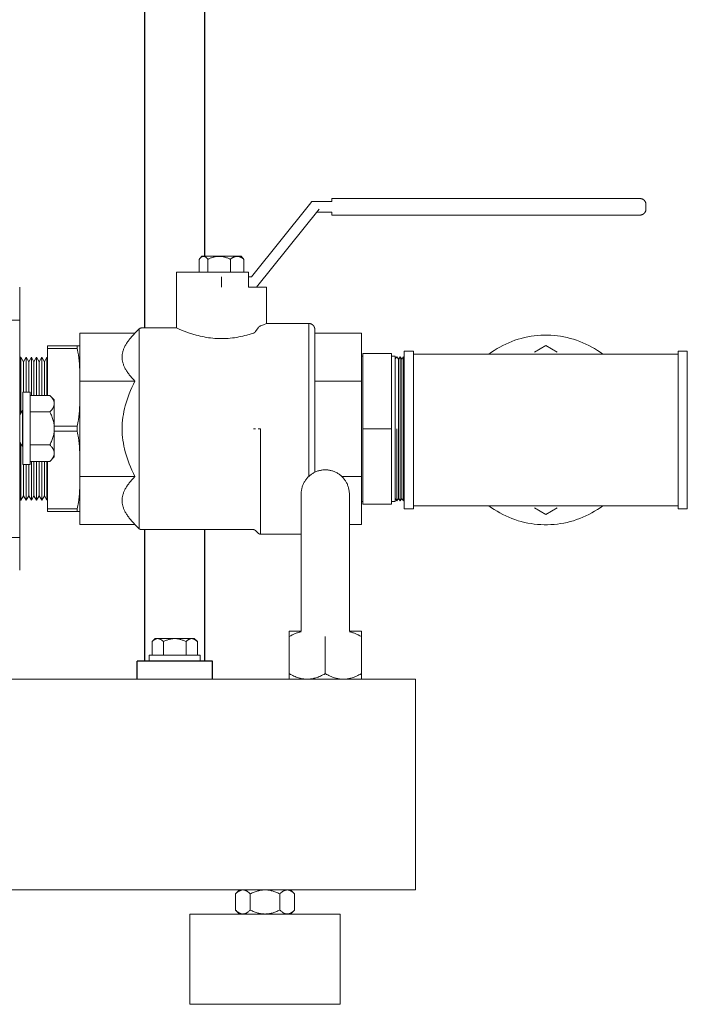
# Model space of a CAD drawing. Units: millimetres. Extents: x -1237 to 1776, y 2525 to 6269.
# Drawn here: x -606 to -385, y 4025 to 4352 of the extents above; entities that cross this region are included whole.
import ezdxf

# ---------------------------------------------------------------- set-up
doc = ezdxf.new("R2010")
doc.units = ezdxf.units.MM
doc.layers.get('0').update_dxf_attribs({"color": 254, "lineweight": 0, "true_color": 0xbebebe})
for name, color, linetype, lineweight, true_color in [('Make2D$Visible$Curves$0', 254, 'Continuous', 0, 0xbebebe), ('Make2D$Visible$Curves$3DCOLOR40', 40, 'Continuous', 0, 0xffbf00), ('Make2D$Visible$Curves$3DCPCOLOR253', 7, 'Continuous', 0, 0xadadad), ('Make2D$Visible$Curves$3DCPCOLOR254', 7, 'Continuous', 0, 0xd6d6d6)]:
    doc.layers.add(name, color=color, linetype=linetype, lineweight=lineweight, true_color=true_color)

msp = doc.modelspace()

# ---------------------------------------------------------------- linework, layer by layer
for points in [[(-431.74, 4243.77), (-435.52, 4241.65)], [(-427.96, 4241.65), (-431.74, 4243.77)], [(-492.97, 4240.29), (-492.49, 4240.29)], [(-492.49, 4241.14), (-482.99, 4241.14)], [(-492.49, 4241.14), (-492.49, 4216.14)], [(-482.99, 4241.14), (-482.99, 4216.14)], [(-482.99, 4240.29), (-481.74, 4240.29)], [(-481.74, 4239.33), (-481.74, 4240.29)], [(-481.74, 4216.14), (-481.74, 4240.29)], [(-481.74, 4239.33), (-481.22, 4240.09)], [(-481.22, 4240.09), (-480.67, 4239.29)], [(-480.67, 4239.29), (-480.11, 4240.09)], [(-480.11, 4240.09), (-479.56, 4239.29)], [(-479.56, 4239.29), (-479.01, 4240.09)], [(-479.01, 4240.09), (-478.74, 4239.7)], [(-478.74, 4241.92), (-475.74, 4241.92)], [(-478.74, 4241.92), (-478.74, 4189.56)], [(-475.74, 4241.92), (-475.74, 4189.56)], [(-475.74, 4240.92), (-431.74, 4240.92)], [(-431.74, 4240.92), (-387.74, 4240.92)], [(-387.74, 4241.92), (-384.74, 4241.92)], [(-387.74, 4241.92), (-387.74, 4189.56)], [(-384.74, 4241.92), (-384.74, 4189.56)], [(-481.74, 4216.14), (-481.74, 4239.33)], [(-492.49, 4216.14), (-482.99, 4216.14)], [(-492.49, 4216.14), (-492.49, 4191.14)], [(-482.99, 4216.14), (-482.99, 4191.14)], [(-481.74, 4192.94), (-481.74, 4216.14)], [(-481.74, 4191.99), (-481.74, 4216.14)], [(-481.22, 4192.19), (-481.22, 4216.14)], [(-492.49, 4191.99), (-492.97, 4191.99)], [(-492.49, 4191.14), (-482.99, 4191.14)], [(-481.74, 4191.99), (-482.99, 4191.99)], [(-481.74, 4191.99), (-481.74, 4192.94)], [(-481.22, 4192.19), (-481.74, 4192.94)], [(-480.67, 4192.99), (-481.22, 4192.19)], [(-480.11, 4192.19), (-480.67, 4192.99)], [(-479.56, 4192.99), (-480.11, 4192.19)], [(-479.01, 4192.19), (-479.56, 4192.99)], [(-478.74, 4192.57), (-479.01, 4192.19)], [(-431.74, 4190.56), (-475.74, 4190.56)], [(-387.74, 4190.56), (-431.74, 4190.56)], [(-475.74, 4189.56), (-478.74, 4189.56)], [(-435.52, 4189.84), (-431.74, 4187.71)], [(-431.74, 4187.71), (-427.96, 4189.84)], [(-384.74, 4189.56), (-387.74, 4189.56)]]:
    msp.add_lwpolyline(points)
for points in [[(-480.11, 4216.14), (-480.11, 4240.09), (-480.11, 4192.19)], [(-480.67, 4216.14), (-480.67, 4239.29), (-480.67, 4192.99)], [(-479.56, 4216.14), (-479.56, 4239.29), (-479.56, 4192.99)]]:
    msp.add_lwpolyline(points, close=True)
msp.add_polyline3d([(-479.01, 4216.14, 0), (-479.01, 4240.09, 0), (-479.01, 4192.19, 0)], close=True)
at = {"layer": 'Make2D$Visible$Curves$0'}
for points in [[(-400.47, 4292.64), (-502.79, 4292.64)], [(-502.79, 4292.64), (-502.79, 4292.05)], [(-502.79, 4292.05), (-502.79, 4291.64)], [(-400.47, 4292.64), (-400.4, 4292.63), (-400.34, 4292.63), (-400.27, 4292.63), (-400.2, 4292.62), (-400.13, 4292.61), (-400.07, 4292.59), (-400, 4292.58), (-399.93, 4292.56), (-399.87, 4292.54), (-399.8, 4292.52), (-399.74, 4292.5), (-399.68, 4292.47), (-399.61, 4292.44), (-399.55, 4292.41), (-399.49, 4292.38), (-399.43, 4292.34), (-399.38, 4292.31), (-399.32, 4292.27), (-399.26, 4292.23), (-399.21, 4292.19), (-399.16, 4292.14), (-399.11, 4292.1), (-399.06, 4292.05)], [(-399.06, 4292.05), (-399.01, 4292), (-398.96, 4291.95), (-398.92, 4291.9), (-398.88, 4291.84), (-398.84, 4291.79), (-398.8, 4291.73), (-398.76, 4291.67), (-398.73, 4291.62), (-398.7, 4291.56), (-398.67, 4291.49), (-398.64, 4291.43), (-398.61, 4291.37), (-398.59, 4291.31), (-398.57, 4291.24), (-398.55, 4291.18), (-398.53, 4291.11), (-398.51, 4291.04), (-398.5, 4290.98), (-398.49, 4290.91), (-398.48, 4290.84), (-398.48, 4290.77), (-398.47, 4290.7), (-398.47, 4290.64)], [(-529.47, 4266.64), (-510.27, 4290.64)], [(-506.99, 4289.14), (-527.79, 4263.14)], [(-509.47, 4291.64), (-510.27, 4290.64)], [(-502.79, 4291.64), (-509.47, 4291.64)], [(-398.47, 4289.14), (-398.47, 4289.07), (-398.48, 4289), (-398.48, 4288.93), (-398.49, 4288.86), (-398.5, 4288.8), (-398.51, 4288.73), (-398.53, 4288.66), (-398.55, 4288.6), (-398.57, 4288.53), (-398.59, 4288.47), (-398.61, 4288.4), (-398.64, 4288.34), (-398.67, 4288.28), (-398.7, 4288.22), (-398.73, 4288.16), (-398.76, 4288.1), (-398.8, 4288.04), (-398.84, 4287.98), (-398.88, 4287.93), (-398.92, 4287.87), (-398.96, 4287.82), (-399.01, 4287.77), (-399.06, 4287.72)], [(-398.47, 4289.14), (-398.47, 4290.64)], [(-507.79, 4288.14), (-502.79, 4288.14)], [(-502.79, 4288.14), (-502.79, 4287.72)], [(-502.79, 4287.72), (-502.79, 4287.14)], [(-502.79, 4287.14), (-400.47, 4287.14)], [(-399.06, 4287.72), (-399.11, 4287.67), (-399.16, 4287.63), (-399.21, 4287.58), (-399.26, 4287.54), (-399.32, 4287.5), (-399.38, 4287.46), (-399.43, 4287.43), (-399.49, 4287.39), (-399.55, 4287.36), (-399.61, 4287.33), (-399.68, 4287.3), (-399.74, 4287.28), (-399.8, 4287.25), (-399.87, 4287.23), (-399.93, 4287.21), (-400, 4287.19), (-400.07, 4287.18), (-400.13, 4287.16), (-400.2, 4287.15), (-400.27, 4287.15), (-400.34, 4287.14), (-400.4, 4287.14), (-400.47, 4287.14)], [(-539.47, 4263.14), (-539.47, 4266.64)], [(-530.47, 4266.64), (-529.47, 4266.64)], [(-527.79, 4263.14), (-530.47, 4263.14)]]:
    msp.add_lwpolyline(points, dxfattribs=at)
at = {"layer": 'Make2D$Visible$Curves$0', "color": 0}
for points in [[(-546.54, 4272.87), (-546.64, 4272.76), (-546.74, 4272.65), (-546.83, 4272.54), (-546.92, 4272.43)], [(-546.92, 4272.43), (-546.92, 4268.14)], [(-545.45, 4273.44), (-545.48, 4273.44), (-545.52, 4273.43), (-545.55, 4273.43), (-545.58, 4273.43), (-545.62, 4273.42), (-545.65, 4273.42), (-545.68, 4273.41), (-545.72, 4273.4), (-545.75, 4273.39), (-545.78, 4273.38), (-545.82, 4273.37), (-545.85, 4273.36), (-545.88, 4273.34), (-545.92, 4273.33), (-545.95, 4273.31), (-545.99, 4273.29), (-546.02, 4273.28), (-546.05, 4273.26), (-546.09, 4273.24), (-546.12, 4273.21), (-546.16, 4273.19), (-546.19, 4273.17), (-546.22, 4273.14), (-546.26, 4273.12), (-546.29, 4273.09), (-546.33, 4273.06), (-546.4, 4273), (-546.47, 4272.94), (-546.54, 4272.87)], [(-546.54, 4272.87), (-545.97, 4273.44)], [(-545.45, 4273.44), (-545.97, 4273.44)], [(-543.98, 4272.43), (-544.08, 4272.56), (-544.18, 4272.67), (-544.27, 4272.78), (-544.32, 4272.83), (-544.37, 4272.88), (-544.42, 4272.92), (-544.46, 4272.97), (-544.51, 4273.01), (-544.56, 4273.05), (-544.6, 4273.09), (-544.65, 4273.12), (-544.69, 4273.16), (-544.74, 4273.19), (-544.78, 4273.22), (-544.83, 4273.25), (-544.87, 4273.27), (-544.92, 4273.3), (-544.96, 4273.32), (-545.01, 4273.34), (-545.03, 4273.35), (-545.05, 4273.36), (-545.07, 4273.37), (-545.1, 4273.37), (-545.12, 4273.38), (-545.14, 4273.39), (-545.16, 4273.39), (-545.18, 4273.4), (-545.21, 4273.41), (-545.23, 4273.41), (-545.25, 4273.42), (-545.27, 4273.42), (-545.29, 4273.42), (-545.32, 4273.43), (-545.34, 4273.43), (-545.36, 4273.43), (-545.38, 4273.43), (-545.41, 4273.43), (-545.43, 4273.44), (-545.45, 4273.44)], [(-543.37, 4273.44), (-545.45, 4273.44)], [(-540.25, 4273.44), (-540.36, 4273.43), (-540.47, 4273.43), (-540.7, 4273.42), (-540.92, 4273.4), (-541.14, 4273.37), (-541.37, 4273.34), (-541.59, 4273.3), (-541.82, 4273.25), (-542.04, 4273.19), (-542.27, 4273.12), (-542.51, 4273.05), (-542.74, 4272.97), (-542.98, 4272.88), (-543.22, 4272.78), (-543.47, 4272.67), (-543.72, 4272.56), (-543.98, 4272.43)], [(-543.98, 4272.43), (-543.98, 4268.14)], [(-540.25, 4273.44), (-543.37, 4273.44)], [(-536.52, 4272.43), (-536.78, 4272.56), (-537.03, 4272.67), (-537.28, 4272.78), (-537.52, 4272.88), (-537.76, 4272.97), (-537.99, 4273.05), (-538.23, 4273.12), (-538.46, 4273.19), (-538.68, 4273.25), (-538.91, 4273.3), (-539.13, 4273.34), (-539.36, 4273.37), (-539.58, 4273.4), (-539.8, 4273.42), (-540.03, 4273.43), (-540.14, 4273.43), (-540.25, 4273.44)], [(-534.27, 4273.44), (-540.25, 4273.44)], [(-534.27, 4273.44), (-534.34, 4273.43), (-534.41, 4273.43), (-534.48, 4273.43), (-534.54, 4273.42), (-534.61, 4273.41), (-534.68, 4273.4), (-534.74, 4273.39), (-534.81, 4273.37), (-534.88, 4273.36), (-534.95, 4273.34), (-535.02, 4273.32), (-535.08, 4273.3), (-535.15, 4273.27), (-535.22, 4273.25), (-535.29, 4273.22), (-535.36, 4273.19), (-535.43, 4273.16), (-535.5, 4273.12), (-535.57, 4273.09), (-535.64, 4273.05), (-535.71, 4273.01), (-535.78, 4272.97), (-535.85, 4272.92), (-535.92, 4272.88), (-536.07, 4272.78), (-536.22, 4272.67), (-536.37, 4272.56), (-536.52, 4272.43)], [(-536.52, 4272.43), (-536.52, 4268.14)], [(-532.02, 4272.43), (-532.18, 4272.56), (-532.33, 4272.67), (-532.48, 4272.78), (-532.62, 4272.88), (-532.69, 4272.92), (-532.77, 4272.97), (-532.84, 4273.01), (-532.91, 4273.05), (-532.98, 4273.09), (-533.05, 4273.12), (-533.12, 4273.16), (-533.19, 4273.19), (-533.26, 4273.22), (-533.33, 4273.25), (-533.39, 4273.27), (-533.46, 4273.3), (-533.53, 4273.32), (-533.6, 4273.34), (-533.66, 4273.36), (-533.73, 4273.37), (-533.8, 4273.39), (-533.87, 4273.4), (-533.93, 4273.41), (-534, 4273.42), (-534.07, 4273.43), (-534.14, 4273.43), (-534.2, 4273.43), (-534.27, 4273.44)], [(-532.97, 4273.44), (-534.27, 4273.44)], [(-532.97, 4273.44), (-532.4, 4272.87)], [(-532.4, 4272.87), (-532.3, 4272.76), (-532.21, 4272.65), (-532.11, 4272.54), (-532.02, 4272.43)], [(-532.02, 4272.43), (-532.02, 4268.14)], [(-605.5, 4216.27), (-605.5, 4228.27)], [(-605.5, 4228.27), (-603, 4228.27)], [(-603, 4228.27), (-603, 4216.27)], [(-603, 4227.24), (-596.47, 4227.24)], [(-596.47, 4227.24), (-596.29, 4227.05), (-596.12, 4226.87), (-595.96, 4226.69), (-595.82, 4226.51), (-595.75, 4226.42), (-595.68, 4226.33), (-595.62, 4226.25), (-595.56, 4226.16), (-595.51, 4226.07), (-595.46, 4225.99), (-595.41, 4225.9), (-595.36, 4225.82), (-595.32, 4225.74), (-595.28, 4225.65), (-595.24, 4225.57), (-595.2, 4225.49), (-595.17, 4225.4), (-595.14, 4225.32), (-595.11, 4225.24), (-595.09, 4225.16), (-595.07, 4225.07), (-595.05, 4224.99), (-595.04, 4224.91), (-595.02, 4224.83), (-595.01, 4224.75), (-595.01, 4224.66), (-595, 4224.58), (-595, 4224.5)], [(-596.47, 4227.24), (-595, 4225.77)], [(-595, 4224.5), (-595, 4224.42), (-595.01, 4224.33), (-595.01, 4224.25), (-595.02, 4224.17), (-595.04, 4224.09), (-595.05, 4224.01), (-595.07, 4223.92), (-595.09, 4223.84), (-595.11, 4223.76), (-595.14, 4223.68), (-595.17, 4223.59), (-595.2, 4223.51), (-595.24, 4223.43), (-595.28, 4223.35), (-595.32, 4223.26), (-595.36, 4223.18), (-595.41, 4223.09), (-595.46, 4223.01), (-595.51, 4222.92), (-595.56, 4222.84), (-595.62, 4222.75), (-595.68, 4222.66), (-595.75, 4222.58), (-595.82, 4222.49), (-595.96, 4222.31), (-596.12, 4222.13), (-596.29, 4221.94), (-596.47, 4221.76)], [(-595, 4224.5), (-595, 4225.77)], [(-595, 4216.27), (-595, 4224.5)], [(-605.62, 4222.27), (-606.5, 4220.76)], [(-605.62, 4210.27), (-605.62, 4222.27)], [(-605.5, 4222.05), (-605.62, 4222.27)], [(-596.47, 4221.76), (-603, 4221.76)], [(-596.47, 4221.76), (-596.29, 4221.38), (-596.12, 4221.01), (-595.96, 4220.65), (-595.82, 4220.29), (-595.68, 4219.94), (-595.56, 4219.59), (-595.46, 4219.25), (-595.36, 4218.91), (-595.28, 4218.58), (-595.2, 4218.25), (-595.14, 4217.92), (-595.09, 4217.59), (-595.05, 4217.26), (-595.02, 4216.93), (-595.01, 4216.6), (-595, 4216.27)], [(-605.5, 4204.27), (-605.5, 4216.27)], [(-603, 4216.27), (-603, 4204.27)], [(-595, 4216.27), (-595.01, 4215.94), (-595.02, 4215.61), (-595.05, 4215.29), (-595.09, 4214.96), (-595.14, 4214.63), (-595.2, 4214.3), (-595.28, 4213.96), (-595.36, 4213.63), (-595.46, 4213.29), (-595.56, 4212.95), (-595.68, 4212.6), (-595.82, 4212.25), (-595.96, 4211.9), (-596.12, 4211.53), (-596.29, 4211.16), (-596.47, 4210.79)], [(-595, 4208.04), (-595, 4216.27)], [(-606.5, 4211.79), (-605.62, 4210.27)], [(-605.62, 4210.27), (-605.5, 4210.49)], [(-603, 4210.79), (-596.47, 4210.79)], [(-596.47, 4210.79), (-596.29, 4210.6), (-596.12, 4210.41), (-595.96, 4210.23), (-595.82, 4210.05), (-595.75, 4209.97), (-595.68, 4209.88), (-595.62, 4209.79), (-595.56, 4209.71), (-595.51, 4209.62), (-595.46, 4209.53), (-595.41, 4209.45), (-595.36, 4209.37), (-595.32, 4209.28), (-595.28, 4209.2), (-595.24, 4209.11), (-595.2, 4209.03), (-595.17, 4208.95), (-595.14, 4208.87), (-595.11, 4208.78), (-595.09, 4208.7), (-595.07, 4208.62), (-595.05, 4208.54), (-595.04, 4208.46), (-595.02, 4208.37), (-595.01, 4208.29), (-595.01, 4208.21), (-595, 4208.13), (-595, 4208.04)], [(-595, 4208.04), (-595, 4207.96), (-595.01, 4207.88), (-595.01, 4207.8), (-595.02, 4207.72), (-595.04, 4207.63), (-595.05, 4207.55), (-595.07, 4207.47), (-595.09, 4207.39), (-595.11, 4207.3), (-595.14, 4207.22), (-595.17, 4207.14), (-595.2, 4207.06), (-595.24, 4206.97), (-595.28, 4206.89), (-595.32, 4206.81), (-595.36, 4206.72), (-595.41, 4206.64), (-595.46, 4206.55), (-595.51, 4206.47), (-595.56, 4206.38), (-595.62, 4206.3), (-595.68, 4206.21), (-595.75, 4206.12), (-595.82, 4206.03), (-595.96, 4205.86), (-596.12, 4205.68), (-596.29, 4205.49), (-596.47, 4205.3)], [(-595, 4206.77), (-596.47, 4205.3)], [(-595, 4206.77), (-595, 4208.04)], [(-603, 4204.27), (-605.5, 4204.27)], [(-603, 4205.3), (-596.47, 4205.3)], [(-517, 4147.08), (-517, 4148.94)], [(-513, 4148.94), (-517, 4148.94)], [(-513, 4148.72), (-513.23, 4148.67), (-513.47, 4148.61), (-513.71, 4148.54), (-513.95, 4148.47), (-514.19, 4148.39), (-514.43, 4148.3), (-514.68, 4148.21), (-514.93, 4148.11), (-515.18, 4148.01), (-515.43, 4147.9), (-515.68, 4147.78), (-515.94, 4147.65), (-516.46, 4147.38), (-517, 4147.08)], [(-493, 4148.94), (-497, 4148.94)], [(-493, 4147.08), (-493.54, 4147.38), (-494.06, 4147.65), (-494.32, 4147.78), (-494.57, 4147.9), (-494.82, 4148.01), (-495.07, 4148.11), (-495.32, 4148.21), (-495.57, 4148.3), (-495.81, 4148.39), (-496.05, 4148.47), (-496.29, 4148.54), (-496.53, 4148.61), (-496.77, 4148.67), (-497, 4148.72)], [(-493, 4148.94), (-493, 4147.08)], [(-517, 4147.08), (-517, 4134.8)], [(-505, 4147.08), (-505, 4134.8)], [(-493, 4147.08), (-493, 4134.8)], [(-563.5, 4138.94), (-563.5, 4140.94)], [(-563.5, 4140.94), (-555, 4140.94)], [(-555, 4140.94), (-546.5, 4140.94)], [(-546.5, 4140.94), (-546.5, 4138.94)], [(-517, 4134.8), (-516.59, 4134.56), (-516.18, 4134.35), (-515.79, 4134.15), (-515.4, 4133.97), (-515.01, 4133.8), (-514.63, 4133.65), (-514.26, 4133.52), (-513.89, 4133.4), (-513.52, 4133.29), (-513.34, 4133.24), (-513.16, 4133.2), (-512.98, 4133.16), (-512.8, 4133.12), (-512.62, 4133.08), (-512.44, 4133.05), (-512.26, 4133.03), (-512.08, 4133), (-511.9, 4132.98), (-511.72, 4132.97), (-511.54, 4132.96), (-511.36, 4132.95), (-511.18, 4132.94), (-511, 4132.94)], [(-517, 4132.94), (-517, 4134.8)], [(-511, 4132.94), (-510.82, 4132.94), (-510.64, 4132.95), (-510.46, 4132.96), (-510.28, 4132.97), (-510.1, 4132.98), (-509.92, 4133), (-509.74, 4133.03), (-509.56, 4133.05), (-509.38, 4133.08), (-509.2, 4133.12), (-509.02, 4133.16), (-508.84, 4133.2), (-508.66, 4133.24), (-508.48, 4133.29), (-508.11, 4133.4), (-507.74, 4133.52), (-507.37, 4133.65), (-506.99, 4133.8), (-506.6, 4133.97), (-506.21, 4134.15), (-505.82, 4134.35), (-505.41, 4134.56), (-505, 4134.8)], [(-505, 4134.8), (-504.59, 4134.56), (-504.18, 4134.35), (-503.79, 4134.15), (-503.4, 4133.97), (-503.01, 4133.8), (-502.63, 4133.65), (-502.26, 4133.52), (-501.89, 4133.4), (-501.52, 4133.29), (-501.34, 4133.24), (-501.16, 4133.2), (-500.98, 4133.16), (-500.8, 4133.12), (-500.62, 4133.08), (-500.44, 4133.05), (-500.26, 4133.03), (-500.08, 4133), (-499.9, 4132.98), (-499.72, 4132.97), (-499.54, 4132.96), (-499.36, 4132.95), (-499.18, 4132.94), (-499, 4132.94)], [(-499, 4132.94), (-498.82, 4132.94), (-498.64, 4132.95), (-498.46, 4132.96), (-498.28, 4132.97), (-498.1, 4132.98), (-497.92, 4133), (-497.74, 4133.03), (-497.56, 4133.05), (-497.38, 4133.08), (-497.2, 4133.12), (-497.02, 4133.16), (-496.84, 4133.2), (-496.66, 4133.24), (-496.48, 4133.29), (-496.11, 4133.4), (-495.74, 4133.52), (-495.37, 4133.65), (-494.99, 4133.8), (-494.6, 4133.97), (-494.21, 4134.15), (-493.82, 4134.35), (-493.41, 4134.56), (-493, 4134.8)], [(-493, 4134.8), (-493, 4132.94)], [(-532.36, 4062.94), (-532.44, 4062.94), (-532.51, 4062.93), (-532.58, 4062.93), (-532.66, 4062.92), (-532.73, 4062.91), (-532.8, 4062.89), (-532.88, 4062.88), (-532.95, 4062.86), (-533.02, 4062.84), (-533.1, 4062.81), (-533.17, 4062.79), (-533.24, 4062.76), (-533.32, 4062.73), (-533.39, 4062.69), (-533.47, 4062.66), (-533.54, 4062.62), (-533.62, 4062.58), (-533.69, 4062.53), (-533.77, 4062.48), (-533.85, 4062.44), (-533.92, 4062.38), (-534, 4062.33), (-534.08, 4062.27), (-534.16, 4062.21), (-534.32, 4062.08), (-534.48, 4061.94), (-534.65, 4061.79), (-534.81, 4061.63)], [(-534.81, 4061.63), (-533.5, 4062.94)], [(-529.91, 4061.63), (-530.08, 4061.79), (-530.24, 4061.94), (-530.4, 4062.08), (-530.56, 4062.21), (-530.64, 4062.27), (-530.72, 4062.33), (-530.8, 4062.38), (-530.88, 4062.44), (-530.95, 4062.48), (-531.03, 4062.53), (-531.1, 4062.58), (-531.18, 4062.62), (-531.25, 4062.66), (-531.33, 4062.69), (-531.4, 4062.73), (-531.48, 4062.76), (-531.55, 4062.79), (-531.63, 4062.81), (-531.7, 4062.84), (-531.77, 4062.86), (-531.85, 4062.88), (-531.92, 4062.89), (-531.99, 4062.91), (-532.07, 4062.92), (-532.14, 4062.93), (-532.21, 4062.93), (-532.29, 4062.94), (-532.36, 4062.94)], [(-525, 4062.94), (-525.29, 4062.93), (-525.59, 4062.92), (-525.88, 4062.89), (-526.18, 4062.86), (-526.47, 4062.81), (-526.77, 4062.76), (-527.06, 4062.69), (-527.36, 4062.62), (-527.67, 4062.53), (-527.97, 4062.44), (-528.28, 4062.33), (-528.6, 4062.21), (-528.91, 4062.08), (-529.24, 4061.94), (-529.57, 4061.79), (-529.91, 4061.63)], [(-520.09, 4061.63), (-520.43, 4061.79), (-520.76, 4061.94), (-521.09, 4062.08), (-521.4, 4062.21), (-521.72, 4062.33), (-522.03, 4062.44), (-522.33, 4062.53), (-522.64, 4062.62), (-522.94, 4062.69), (-523.23, 4062.76), (-523.53, 4062.81), (-523.82, 4062.86), (-524.12, 4062.89), (-524.41, 4062.92), (-524.71, 4062.93), (-525, 4062.94)], [(-517.64, 4062.94), (-517.71, 4062.94), (-517.79, 4062.93), (-517.86, 4062.93), (-517.93, 4062.92), (-518.01, 4062.91), (-518.08, 4062.89), (-518.15, 4062.88), (-518.23, 4062.86), (-518.3, 4062.84), (-518.37, 4062.81), (-518.45, 4062.79), (-518.52, 4062.76), (-518.6, 4062.73), (-518.67, 4062.69), (-518.75, 4062.66), (-518.82, 4062.62), (-518.9, 4062.58), (-518.97, 4062.53), (-519.05, 4062.48), (-519.12, 4062.44), (-519.2, 4062.38), (-519.28, 4062.33), (-519.36, 4062.27), (-519.44, 4062.21), (-519.6, 4062.08), (-519.76, 4061.94), (-519.92, 4061.79), (-520.09, 4061.63)], [(-515.19, 4061.63), (-515.35, 4061.79), (-515.52, 4061.94), (-515.68, 4062.08), (-515.84, 4062.21), (-515.92, 4062.27), (-516, 4062.33), (-516.08, 4062.38), (-516.15, 4062.44), (-516.23, 4062.48), (-516.31, 4062.53), (-516.38, 4062.58), (-516.46, 4062.62), (-516.53, 4062.66), (-516.61, 4062.69), (-516.68, 4062.73), (-516.76, 4062.76), (-516.83, 4062.79), (-516.9, 4062.81), (-516.98, 4062.84), (-517.05, 4062.86), (-517.12, 4062.88), (-517.2, 4062.89), (-517.27, 4062.91), (-517.34, 4062.92), (-517.42, 4062.93), (-517.49, 4062.93), (-517.56, 4062.94), (-517.64, 4062.94)], [(-516.5, 4062.94), (-515.19, 4061.63)], [(-534.81, 4061.63), (-534.81, 4056.25)], [(-529.91, 4056.25), (-529.91, 4061.63)], [(-520.09, 4061.63), (-520.09, 4056.25)], [(-515.19, 4061.63), (-515.19, 4056.25)], [(-534.81, 4056.25), (-534.65, 4056.09), (-534.48, 4055.94), (-534.32, 4055.8), (-534.16, 4055.67), (-534.08, 4055.61), (-534, 4055.55), (-533.92, 4055.5), (-533.85, 4055.44), (-533.77, 4055.4), (-533.69, 4055.35), (-533.62, 4055.3), (-533.54, 4055.26), (-533.47, 4055.22), (-533.39, 4055.19), (-533.32, 4055.15), (-533.24, 4055.12), (-533.17, 4055.09), (-533.1, 4055.07), (-533.02, 4055.04), (-532.95, 4055.02), (-532.88, 4055), (-532.8, 4054.99), (-532.73, 4054.97), (-532.66, 4054.96), (-532.58, 4054.95), (-532.51, 4054.95), (-532.44, 4054.94), (-532.36, 4054.94)], [(-533.5, 4054.94), (-534.81, 4056.25)], [(-532.36, 4054.94), (-532.29, 4054.94), (-532.21, 4054.95), (-532.14, 4054.95), (-532.07, 4054.96), (-531.99, 4054.97), (-531.92, 4054.99), (-531.85, 4055), (-531.77, 4055.02), (-531.7, 4055.04), (-531.63, 4055.07), (-531.55, 4055.09), (-531.48, 4055.12), (-531.4, 4055.15), (-531.33, 4055.19), (-531.25, 4055.22), (-531.18, 4055.26), (-531.1, 4055.3), (-531.03, 4055.35), (-530.95, 4055.4), (-530.88, 4055.44), (-530.8, 4055.5), (-530.72, 4055.55), (-530.64, 4055.61), (-530.56, 4055.67), (-530.4, 4055.8), (-530.24, 4055.94), (-530.08, 4056.09), (-529.91, 4056.25)], [(-529.91, 4056.25), (-529.57, 4056.09), (-529.24, 4055.94), (-528.91, 4055.8), (-528.6, 4055.67), (-528.28, 4055.55), (-527.97, 4055.44), (-527.67, 4055.35), (-527.36, 4055.26), (-527.06, 4055.19), (-526.77, 4055.12), (-526.47, 4055.07), (-526.18, 4055.02), (-525.88, 4054.99), (-525.59, 4054.96), (-525.29, 4054.95), (-525, 4054.94)], [(-525, 4054.94), (-524.71, 4054.95), (-524.41, 4054.96), (-524.12, 4054.99), (-523.82, 4055.02), (-523.53, 4055.07), (-523.23, 4055.12), (-522.94, 4055.19), (-522.64, 4055.26), (-522.33, 4055.35), (-522.03, 4055.44), (-521.72, 4055.55), (-521.4, 4055.67), (-521.09, 4055.8), (-520.76, 4055.94), (-520.43, 4056.09), (-520.09, 4056.25)], [(-520.09, 4056.25), (-519.92, 4056.09), (-519.76, 4055.94), (-519.6, 4055.8), (-519.44, 4055.67), (-519.36, 4055.61), (-519.28, 4055.55), (-519.2, 4055.5), (-519.12, 4055.44), (-519.05, 4055.4), (-518.97, 4055.35), (-518.9, 4055.3), (-518.82, 4055.26), (-518.75, 4055.22), (-518.67, 4055.19), (-518.6, 4055.15), (-518.52, 4055.12), (-518.45, 4055.09), (-518.37, 4055.07), (-518.3, 4055.04), (-518.23, 4055.02), (-518.15, 4055), (-518.08, 4054.99), (-518.01, 4054.97), (-517.93, 4054.96), (-517.86, 4054.95), (-517.79, 4054.95), (-517.71, 4054.94), (-517.64, 4054.94)], [(-517.64, 4054.94), (-517.56, 4054.94), (-517.49, 4054.95), (-517.42, 4054.95), (-517.34, 4054.96), (-517.27, 4054.97), (-517.2, 4054.99), (-517.12, 4055), (-517.05, 4055.02), (-516.98, 4055.04), (-516.9, 4055.07), (-516.83, 4055.09), (-516.76, 4055.12), (-516.68, 4055.15), (-516.61, 4055.19), (-516.53, 4055.22), (-516.46, 4055.26), (-516.38, 4055.3), (-516.31, 4055.35), (-516.23, 4055.4), (-516.15, 4055.44), (-516.08, 4055.5), (-516, 4055.55), (-515.92, 4055.61), (-515.84, 4055.67), (-515.68, 4055.8), (-515.52, 4055.94), (-515.35, 4056.09), (-515.19, 4056.25)], [(-515.19, 4056.25), (-516.5, 4054.94)]]:
    msp.add_lwpolyline(points, dxfattribs=at)
at = {"layer": 'Make2D$Visible$Curves$3DCOLOR40'}
for points in [[(-554.47, 4249.64), (-554.47, 4268.14)], [(-530.47, 4268.14), (-554.47, 4268.14)], [(-530.47, 4263.14), (-530.47, 4268.14)], [(-524.47, 4263.14), (-527.79, 4263.14)], [(-524.47, 4263.14), (-524.47, 4251.14)], [(-566.77, 4249.34), (-568.22, 4247.89)], [(-566.77, 4249.34), (-566.74, 4249.37), (-566.72, 4249.39), (-566.69, 4249.41), (-566.66, 4249.43), (-566.63, 4249.45), (-566.61, 4249.47), (-566.58, 4249.49), (-566.55, 4249.51), (-566.52, 4249.52), (-566.49, 4249.54), (-566.46, 4249.55), (-566.42, 4249.57), (-566.39, 4249.58), (-566.36, 4249.59), (-566.33, 4249.6), (-566.29, 4249.61), (-566.26, 4249.61), (-566.23, 4249.62), (-566.19, 4249.63), (-566.16, 4249.63), (-566.13, 4249.63), (-566.09, 4249.64), (-566.06, 4249.64)], [(-566.77, 4249.34), (-566.77, 4216.14)], [(-566.06, 4249.64), (-554.47, 4249.64)], [(-554.47, 4249.64), (-553.31, 4249.13), (-551.9, 4248.57), (-551.03, 4248.24), (-550.08, 4247.91), (-549.03, 4247.58), (-547.86, 4247.24), (-547.24, 4247.08), (-546.6, 4246.93), (-545.93, 4246.78), (-545.25, 4246.64), (-544.55, 4246.52), (-543.84, 4246.41), (-543.12, 4246.31), (-542.39, 4246.23), (-541.66, 4246.17), (-540.92, 4246.13), (-540.19, 4246.1), (-539.47, 4246.09)], [(-528.18, 4248.45), (-527.27, 4249.73)], [(-527.27, 4249.73), (-527.24, 4249.77), (-527.21, 4249.8), (-527.18, 4249.84), (-527.15, 4249.88), (-527.12, 4249.91), (-527.08, 4249.95), (-527.05, 4249.98), (-527.01, 4250.01), (-526.98, 4250.04), (-526.94, 4250.07), (-526.9, 4250.1), (-526.87, 4250.13), (-526.83, 4250.15), (-526.79, 4250.18), (-526.75, 4250.2), (-526.71, 4250.22), (-526.68, 4250.24), (-526.64, 4250.26), (-526.6, 4250.28), (-526.56, 4250.29)], [(-526.56, 4250.29), (-525.51, 4250.7), (-524.47, 4251.14)], [(-510.47, 4251.14), (-524.47, 4251.14)], [(-510.47, 4251.14), (-510.47, 4216.14)], [(-510.47, 4251.14), (-510.4, 4251.13), (-510.34, 4251.13), (-510.27, 4251.13), (-510.2, 4251.12), (-510.13, 4251.11), (-510.07, 4251.09), (-510, 4251.08), (-509.93, 4251.06), (-509.87, 4251.04), (-509.8, 4251.02), (-509.74, 4251), (-509.68, 4250.97), (-509.61, 4250.94), (-509.55, 4250.91), (-509.49, 4250.88), (-509.43, 4250.84), (-509.38, 4250.81), (-509.32, 4250.77), (-509.26, 4250.73), (-509.21, 4250.69), (-509.16, 4250.64), (-509.11, 4250.6), (-509.06, 4250.55), (-509.01, 4250.5), (-508.96, 4250.45), (-508.92, 4250.4), (-508.88, 4250.34), (-508.84, 4250.29), (-508.8, 4250.23), (-508.76, 4250.17), (-508.73, 4250.12), (-508.7, 4250.06), (-508.67, 4249.99), (-508.64, 4249.93), (-508.61, 4249.87), (-508.59, 4249.81), (-508.57, 4249.74), (-508.55, 4249.68), (-508.53, 4249.61), (-508.51, 4249.54), (-508.5, 4249.48), (-508.49, 4249.41), (-508.48, 4249.34), (-508.48, 4249.27), (-508.47, 4249.2), (-508.47, 4249.14)], [(-586.47, 4247.89), (-568.22, 4247.89)], [(-586.47, 4247.89), (-586.47, 4232.01)], [(-572.47, 4239.95), (-572.47, 4240.07), (-572.47, 4240.19), (-572.46, 4240.43), (-572.43, 4240.67), (-572.41, 4240.91), (-572.37, 4241.15), (-572.32, 4241.39), (-572.27, 4241.63), (-572.21, 4241.86), (-572.14, 4242.1), (-572.06, 4242.34), (-571.97, 4242.58), (-571.88, 4242.82), (-571.78, 4243.06), (-571.67, 4243.3), (-571.55, 4243.55), (-571.42, 4243.79), (-571.29, 4244.03), (-571.14, 4244.28), (-570.99, 4244.52), (-570.83, 4244.77), (-570.66, 4245.02), (-570.49, 4245.27), (-570.3, 4245.52), (-570.1, 4245.78), (-569.69, 4246.29), (-569.24, 4246.82), (-568.75, 4247.35), (-568.22, 4247.89)], [(-539.47, 4246.09), (-538.75, 4246.1), (-538.02, 4246.13), (-537.29, 4246.17), (-536.56, 4246.23), (-535.83, 4246.31), (-535.1, 4246.41), (-534.39, 4246.52), (-533.69, 4246.64), (-533.02, 4246.78), (-532.35, 4246.92), (-531.71, 4247.08), (-531.1, 4247.24), (-529.93, 4247.57), (-528.89, 4247.91)], [(-528.18, 4248.45), (-528.2, 4248.42), (-528.22, 4248.4), (-528.25, 4248.37), (-528.27, 4248.34), (-528.29, 4248.31), (-528.32, 4248.29), (-528.34, 4248.26), (-528.37, 4248.23), (-528.39, 4248.21), (-528.42, 4248.18), (-528.45, 4248.16), (-528.47, 4248.14), (-528.5, 4248.12), (-528.53, 4248.09), (-528.56, 4248.07), (-528.59, 4248.05), (-528.63, 4248.03), (-528.66, 4248.01), (-528.7, 4247.99), (-528.74, 4247.97), (-528.77, 4247.95), (-528.81, 4247.93), (-528.83, 4247.93), (-528.85, 4247.92), (-528.87, 4247.91), (-528.89, 4247.91)], [(-508.47, 4249.14), (-508.47, 4232.27)], [(-508.47, 4247.89), (-492.97, 4247.89)], [(-492.97, 4232.01), (-492.97, 4247.89)], [(-568.22, 4232.01), (-568.75, 4232.56), (-569.24, 4233.09), (-569.69, 4233.61), (-570.1, 4234.12), (-570.3, 4234.38), (-570.49, 4234.63), (-570.66, 4234.88), (-570.83, 4235.13), (-570.99, 4235.38), (-571.14, 4235.62), (-571.29, 4235.87), (-571.42, 4236.11), (-571.55, 4236.36), (-571.67, 4236.6), (-571.78, 4236.84), (-571.88, 4237.08), (-571.97, 4237.32), (-572.06, 4237.56), (-572.14, 4237.8), (-572.21, 4238.04), (-572.27, 4238.28), (-572.32, 4238.52), (-572.37, 4238.75), (-572.41, 4238.99), (-572.43, 4239.23), (-572.46, 4239.47), (-572.47, 4239.71), (-572.47, 4239.83), (-572.47, 4239.95)], [(-586.47, 4232.01), (-568.22, 4232.01)], [(-586.47, 4232.01), (-586.47, 4200.26)], [(-572.47, 4216.14), (-572.46, 4217.1), (-572.41, 4218.05), (-572.32, 4219.01), (-572.21, 4219.96), (-572.06, 4220.92), (-571.88, 4221.88), (-571.67, 4222.84), (-571.42, 4223.81), (-571.14, 4224.79), (-570.83, 4225.78), (-570.49, 4226.78), (-570.1, 4227.79), (-569.69, 4228.82), (-569.24, 4229.86), (-568.75, 4230.93), (-568.22, 4232.01)], [(-508.47, 4232.27), (-508.47, 4232.01)], [(-508.47, 4232.01), (-508.47, 4216.14)], [(-508.47, 4232.01), (-492.97, 4232.01)], [(-492.97, 4200.26), (-492.97, 4232.01)], [(-568.22, 4200.26), (-568.75, 4201.34), (-569.24, 4202.41), (-569.69, 4203.45), (-570.1, 4204.48), (-570.49, 4205.49), (-570.83, 4206.49), (-571.14, 4207.48), (-571.42, 4208.46), (-571.67, 4209.43), (-571.88, 4210.4), (-572.06, 4211.35), (-572.21, 4212.31), (-572.32, 4213.26), (-572.41, 4214.22), (-572.46, 4215.18), (-572.47, 4216.14)], [(-566.77, 4216.14), (-566.77, 4182.93)], [(-528.89, 4216.14), (-528.18, 4216.14)], [(-526.56, 4216.14), (-527.27, 4216.14)], [(-526.56, 4181.14), (-526.56, 4216.14)], [(-510.47, 4216.14), (-510.47, 4200.33)], [(-508.47, 4216.14), (-508.47, 4201.7)], [(-586.47, 4200.26), (-568.22, 4200.26)], [(-586.47, 4200.26), (-586.47, 4184.38)], [(-572.47, 4192.32), (-572.47, 4192.44), (-572.47, 4192.56), (-572.46, 4192.8), (-572.43, 4193.04), (-572.41, 4193.28), (-572.37, 4193.52), (-572.32, 4193.76), (-572.27, 4193.99), (-572.21, 4194.23), (-572.14, 4194.47), (-572.06, 4194.71), (-571.97, 4194.95), (-571.88, 4195.19), (-571.78, 4195.43), (-571.67, 4195.67), (-571.55, 4195.91), (-571.42, 4196.16), (-571.29, 4196.4), (-571.14, 4196.65), (-570.99, 4196.89), (-570.83, 4197.14), (-570.66, 4197.39), (-570.49, 4197.64), (-570.3, 4197.89), (-570.1, 4198.15), (-569.69, 4198.66), (-569.24, 4199.18), (-568.75, 4199.72), (-568.22, 4200.26)], [(-499.45, 4200.26), (-492.97, 4200.26)], [(-492.97, 4184.38), (-492.97, 4200.26)], [(-568.22, 4184.38), (-568.75, 4184.92), (-569.24, 4185.46), (-569.69, 4185.98), (-570.1, 4186.49), (-570.3, 4186.75), (-570.49, 4187), (-570.66, 4187.25), (-570.83, 4187.5), (-570.99, 4187.75), (-571.14, 4187.99), (-571.29, 4188.24), (-571.42, 4188.48), (-571.55, 4188.73), (-571.67, 4188.97), (-571.78, 4189.21), (-571.88, 4189.45), (-571.97, 4189.69), (-572.06, 4189.93), (-572.14, 4190.17), (-572.21, 4190.41), (-572.27, 4190.65), (-572.32, 4190.88), (-572.37, 4191.12), (-572.41, 4191.36), (-572.43, 4191.6), (-572.46, 4191.84), (-572.47, 4192.08), (-572.47, 4192.2), (-572.47, 4192.32)], [(-586.47, 4184.38), (-568.22, 4184.38)], [(-568.22, 4184.38), (-566.77, 4182.93)], [(-497, 4184.38), (-492.97, 4184.38)], [(-566.06, 4182.64), (-566.09, 4182.64), (-566.13, 4182.64), (-566.16, 4182.64), (-566.19, 4182.65), (-566.23, 4182.65), (-566.26, 4182.66), (-566.29, 4182.66), (-566.33, 4182.67), (-566.36, 4182.68), (-566.39, 4182.69), (-566.42, 4182.71), (-566.46, 4182.72), (-566.49, 4182.73), (-566.52, 4182.75), (-566.55, 4182.76), (-566.58, 4182.78), (-566.61, 4182.8), (-566.63, 4182.82), (-566.66, 4182.84), (-566.69, 4182.86), (-566.72, 4182.88), (-566.74, 4182.9), (-566.77, 4182.93)], [(-528.89, 4182.64), (-566.06, 4182.64)], [(-528.18, 4182.34), (-528.2, 4182.37), (-528.23, 4182.39), (-528.26, 4182.41), (-528.28, 4182.43), (-528.31, 4182.45), (-528.34, 4182.47), (-528.37, 4182.49), (-528.4, 4182.51), (-528.43, 4182.52), (-528.46, 4182.54), (-528.49, 4182.55), (-528.52, 4182.57), (-528.55, 4182.58), (-528.58, 4182.59), (-528.62, 4182.6), (-528.65, 4182.61), (-528.68, 4182.61), (-528.72, 4182.62), (-528.75, 4182.63), (-528.78, 4182.63), (-528.82, 4182.63), (-528.85, 4182.64), (-528.89, 4182.64)], [(-527.27, 4181.43), (-528.18, 4182.34)], [(-526.56, 4181.14), (-526.59, 4181.14), (-526.63, 4181.14), (-526.66, 4181.14), (-526.69, 4181.15), (-526.73, 4181.15), (-526.76, 4181.16), (-526.79, 4181.16), (-526.83, 4181.17), (-526.86, 4181.18), (-526.89, 4181.19), (-526.92, 4181.21), (-526.96, 4181.22), (-526.99, 4181.23), (-527.02, 4181.25), (-527.05, 4181.26), (-527.08, 4181.28), (-527.11, 4181.3), (-527.13, 4181.32), (-527.16, 4181.34), (-527.19, 4181.36), (-527.22, 4181.38), (-527.24, 4181.4), (-527.27, 4181.43)], [(-526.56, 4181.14), (-513, 4181.14)]]:
    msp.add_lwpolyline(points, dxfattribs=at)
at = {"layer": 'Make2D$Visible$Curves$3DCPCOLOR253'}
for points in [[(-450.67, 4240.92), (-449.78, 4241.57), (-448.87, 4242.18), (-447.94, 4242.76), (-446.99, 4243.31), (-446.02, 4243.82), (-445.03, 4244.3), (-444.03, 4244.75), (-443.01, 4245.16), (-441.98, 4245.53), (-440.93, 4245.87), (-439.88, 4246.17), (-438.81, 4246.44), (-437.74, 4246.67), (-436.66, 4246.86), (-435.57, 4247.01), (-434.48, 4247.12), (-433.39, 4247.2), (-432.29, 4247.24), (-431.19, 4247.24), (-430.1, 4247.2), (-429, 4247.12), (-427.91, 4247.01), (-426.82, 4246.86), (-425.74, 4246.67), (-424.67, 4246.44), (-423.61, 4246.17), (-422.55, 4245.87), (-421.51, 4245.53), (-420.48, 4245.16), (-419.46, 4244.75), (-418.46, 4244.3), (-417.47, 4243.82), (-416.5, 4243.31), (-415.55, 4242.76), (-414.62, 4242.18), (-413.71, 4241.57), (-412.82, 4240.92)], [(-597.27, 4243.67), (-597.27, 4242.8)], [(-587.44, 4243.67), (-597.27, 4243.67)], [(-597.27, 4242.8), (-587.44, 4242.8)], [(-597.27, 4242.8), (-597.27, 4227.24)], [(-587.44, 4242.8), (-587.44, 4243.24), (-587.44, 4243.67)], [(-587.44, 4243.67), (-586.47, 4243.67)], [(-587.43, 4217.04), (-587.29, 4217.59), (-587.17, 4218.15), (-587.08, 4218.63), (-586.99, 4219.11), (-586.85, 4220.09), (-586.74, 4221.08), (-586.66, 4222.08), (-586.6, 4223.08), (-586.55, 4224.08), (-586.48, 4228.01), (-586.5, 4233.73), (-586.55, 4235.71), (-586.6, 4236.71), (-586.66, 4237.71), (-586.74, 4238.71), (-586.85, 4239.7), (-586.99, 4240.67), (-587.08, 4241.16), (-587.17, 4241.64), (-587.3, 4242.22), (-587.44, 4242.8)], [(-586.47, 4243.67), (-586.47, 4243.64)], [(-587.43, 4217.04), (-595, 4217.04)], [(-587.43, 4215.3), (-587.43, 4217.04)], [(-595, 4215.3), (-587.43, 4215.3)], [(-586.47, 4203.25), (-586.55, 4208.22), (-586.59, 4209.22), (-586.65, 4210.22), (-586.74, 4211.22), (-586.85, 4212.21), (-586.99, 4213.19), (-587.07, 4213.68), (-587.16, 4214.16), (-587.29, 4214.73), (-587.43, 4215.3)], [(-597.27, 4205.3), (-597.27, 4189.54)], [(-587.42, 4189.54), (-587.28, 4190.08), (-587.16, 4190.63), (-587.07, 4191.11), (-586.99, 4191.6), (-586.85, 4192.58), (-586.74, 4193.57), (-586.65, 4194.56), (-586.59, 4195.57), (-586.55, 4196.57), (-586.47, 4201.54)], [(-505, 4202.49), (-505.27, 4202.49), (-505.55, 4202.47), (-505.82, 4202.45), (-506.09, 4202.42), (-506.36, 4202.38), (-506.63, 4202.32), (-506.89, 4202.26), (-507.16, 4202.2), (-507.42, 4202.12), (-507.68, 4202.03), (-507.93, 4201.93), (-508.19, 4201.83), (-508.44, 4201.72), (-508.68, 4201.59), (-508.92, 4201.47), (-509.16, 4201.33), (-509.39, 4201.18), (-509.61, 4201.03), (-509.83, 4200.87), (-510.05, 4200.7), (-510.26, 4200.52), (-510.46, 4200.34), (-510.66, 4200.15), (-510.85, 4199.95), (-511.03, 4199.75), (-511.21, 4199.54), (-511.37, 4199.33), (-511.54, 4199.11), (-511.69, 4198.88), (-511.84, 4198.65), (-511.97, 4198.41), (-512.1, 4198.17), (-512.22, 4197.93), (-512.34, 4197.68), (-512.44, 4197.43), (-512.54, 4197.17), (-512.63, 4196.91), (-512.7, 4196.65), (-512.77, 4196.39), (-512.83, 4196.12), (-512.88, 4195.85), (-512.93, 4195.58), (-512.96, 4195.31), (-512.98, 4195.04), (-513, 4194.77), (-513, 4194.49)], [(-505, 4202.49), (-504.73, 4202.49), (-504.45, 4202.47), (-504.18, 4202.45), (-503.91, 4202.42), (-503.64, 4202.38), (-503.37, 4202.32), (-503.11, 4202.26), (-502.84, 4202.2), (-502.58, 4202.12), (-502.32, 4202.03), (-502.07, 4201.93), (-501.81, 4201.83), (-501.56, 4201.72), (-501.32, 4201.59), (-501.08, 4201.47), (-500.84, 4201.33), (-500.61, 4201.18), (-500.39, 4201.03), (-500.17, 4200.87), (-499.95, 4200.7), (-499.74, 4200.52), (-499.54, 4200.34), (-499.34, 4200.15), (-499.15, 4199.95), (-498.97, 4199.75), (-498.79, 4199.54), (-498.63, 4199.33), (-498.46, 4199.11), (-498.31, 4198.88), (-498.16, 4198.65), (-498.03, 4198.41), (-497.9, 4198.17), (-497.78, 4197.93), (-497.66, 4197.68), (-497.56, 4197.43), (-497.46, 4197.17), (-497.37, 4196.91), (-497.3, 4196.65), (-497.23, 4196.39), (-497.17, 4196.12), (-497.12, 4195.85), (-497.07, 4195.58), (-497.04, 4195.31), (-497.02, 4195.04), (-497, 4194.77), (-497, 4194.49)], [(-513, 4148.94), (-513, 4194.49)], [(-497, 4148.94), (-497, 4194.49)], [(-412.82, 4190.56), (-413.71, 4189.92), (-414.62, 4189.3), (-415.55, 4188.72), (-416.5, 4188.18), (-417.47, 4187.66), (-418.45, 4187.18), (-419.46, 4186.74), (-420.48, 4186.33), (-421.51, 4185.95), (-422.55, 4185.61), (-423.61, 4185.31), (-424.67, 4185.05), (-425.74, 4184.82), (-426.82, 4184.63), (-427.91, 4184.48), (-429, 4184.36), (-430.1, 4184.29), (-431.19, 4184.25), (-432.29, 4184.25), (-433.39, 4184.29), (-434.48, 4184.36), (-435.57, 4184.48), (-436.66, 4184.63), (-437.74, 4184.82), (-438.81, 4185.05), (-439.88, 4185.31), (-440.93, 4185.61), (-441.98, 4185.95), (-443.01, 4186.33), (-444.03, 4186.74), (-445.03, 4187.18), (-446.02, 4187.66), (-446.99, 4188.18), (-447.94, 4188.72), (-448.87, 4189.3), (-449.78, 4189.92), (-450.67, 4190.56)], [(-597.27, 4189.54), (-597.27, 4188.67)], [(-587.42, 4189.54), (-597.27, 4189.54)], [(-597.27, 4188.67), (-587.41, 4188.67)], [(-587.41, 4188.67), (-587.41, 4189.1), (-587.42, 4189.54)], [(-586.47, 4188.67), (-587.41, 4188.67)], [(-975, 4132.94), (-475, 4132.94)], [(-475, 4132.94), (-475, 4126.94)], [(-475, 4126.94), (-475, 4068.94)], [(-475, 4068.94), (-475, 4062.94)], [(-475, 4062.94), (-975, 4062.94)], [(-550, 4024.94), (-550, 4054.94)], [(-525, 4054.94), (-550, 4054.94)], [(-500, 4054.94), (-525, 4054.94)], [(-500, 4054.94), (-500, 4024.94)], [(-550, 4024.94), (-525, 4024.94)], [(-525, 4024.94), (-500, 4024.94)]]:
    msp.add_lwpolyline(points, dxfattribs=at)
at = {"layer": 'Make2D$Visible$Curves$3DCPCOLOR253', "color": 0}
for points in [[(-562.51, 4145.43), (-562.38, 4145.56), (-562.25, 4145.68), (-562.13, 4145.78), (-562, 4145.88), (-561.94, 4145.93), (-561.88, 4145.97), (-561.82, 4146.01), (-561.77, 4146.05), (-561.71, 4146.09), (-561.65, 4146.13), (-561.59, 4146.16), (-561.53, 4146.19), (-561.48, 4146.22), (-561.42, 4146.25), (-561.36, 4146.28), (-561.3, 4146.3), (-561.25, 4146.32), (-561.19, 4146.34), (-561.14, 4146.36), (-561.08, 4146.38), (-561.02, 4146.39), (-560.97, 4146.41), (-560.91, 4146.42), (-560.85, 4146.42), (-560.8, 4146.43), (-560.74, 4146.44), (-560.69, 4146.44), (-560.63, 4146.44)], [(-561.5, 4146.44), (-562.51, 4145.43)], [(-562.51, 4140.94), (-562.51, 4145.43)], [(-560.63, 4146.44), (-561.5, 4146.44)], [(-560.63, 4146.44), (-560.57, 4146.44), (-560.52, 4146.44), (-560.46, 4146.43), (-560.4, 4146.42), (-560.35, 4146.42), (-560.29, 4146.41), (-560.24, 4146.39), (-560.18, 4146.38), (-560.12, 4146.36), (-560.07, 4146.34), (-560.01, 4146.32), (-559.95, 4146.3), (-559.9, 4146.28), (-559.84, 4146.25), (-559.78, 4146.22), (-559.73, 4146.19), (-559.67, 4146.16), (-559.61, 4146.13), (-559.55, 4146.09), (-559.49, 4146.05), (-559.43, 4146.01), (-559.37, 4145.97), (-559.31, 4145.93), (-559.25, 4145.88), (-559.13, 4145.78), (-559.01, 4145.68), (-558.88, 4145.56), (-558.75, 4145.43)], [(-555, 4146.44), (-560.63, 4146.44)], [(-558.75, 4145.43), (-558.49, 4145.56), (-558.24, 4145.68), (-557.99, 4145.78), (-557.75, 4145.88), (-557.51, 4145.97), (-557.27, 4146.05), (-557.04, 4146.13), (-556.81, 4146.19), (-556.58, 4146.25), (-556.35, 4146.3), (-556.12, 4146.34), (-555.9, 4146.38), (-555.67, 4146.41), (-555.45, 4146.42), (-555.23, 4146.44), (-555, 4146.44)], [(-558.75, 4145.43), (-558.75, 4140.94)], [(-555, 4146.44), (-554.77, 4146.44), (-554.55, 4146.42), (-554.33, 4146.41), (-554.1, 4146.38), (-553.88, 4146.34), (-553.65, 4146.3), (-553.42, 4146.25), (-553.19, 4146.19), (-552.96, 4146.13), (-552.73, 4146.05), (-552.49, 4145.97), (-552.25, 4145.88), (-552.01, 4145.78), (-551.76, 4145.68), (-551.51, 4145.56), (-551.25, 4145.43)], [(-549.37, 4146.44), (-555, 4146.44)], [(-551.25, 4145.43), (-551.12, 4145.56), (-550.99, 4145.68), (-550.87, 4145.78), (-550.75, 4145.88), (-550.69, 4145.93), (-550.63, 4145.97), (-550.57, 4146.01), (-550.51, 4146.05), (-550.45, 4146.09), (-550.39, 4146.13), (-550.33, 4146.16), (-550.27, 4146.19), (-550.22, 4146.22), (-550.16, 4146.25), (-550.1, 4146.28), (-550.05, 4146.3), (-549.99, 4146.32), (-549.93, 4146.34), (-549.88, 4146.36), (-549.82, 4146.38), (-549.76, 4146.39), (-549.71, 4146.41), (-549.65, 4146.42), (-549.6, 4146.42), (-549.54, 4146.43), (-549.48, 4146.44), (-549.43, 4146.44), (-549.37, 4146.44)], [(-551.25, 4140.94), (-551.25, 4145.43)], [(-549.37, 4146.44), (-549.31, 4146.44), (-549.26, 4146.44), (-549.2, 4146.43), (-549.15, 4146.42), (-549.09, 4146.42), (-549.03, 4146.41), (-548.98, 4146.39), (-548.92, 4146.38), (-548.86, 4146.36), (-548.81, 4146.34), (-548.75, 4146.32), (-548.7, 4146.3), (-548.64, 4146.28), (-548.58, 4146.25), (-548.52, 4146.22), (-548.47, 4146.19), (-548.41, 4146.16), (-548.35, 4146.13), (-548.29, 4146.09), (-548.23, 4146.05), (-548.18, 4146.01), (-548.12, 4145.97), (-548.06, 4145.93), (-548, 4145.88), (-547.87, 4145.78), (-547.75, 4145.68), (-547.62, 4145.56), (-547.49, 4145.43)], [(-548.5, 4146.44), (-549.37, 4146.44)], [(-547.49, 4145.43), (-548.5, 4146.44)], [(-547.49, 4140.94), (-547.49, 4145.43)]]:
    msp.add_lwpolyline(points, dxfattribs=at)
at = {"layer": 'Make2D$Visible$Curves$3DCPCOLOR254', "linetype": 'ByBlock', "lineweight": -2}
for points in [[(-565, 4602.01), (-565, 4249.64)], [(-545, 4273.44), (-545, 4601.64)], [(-565, 4182.64), (-565, 4138.94)], [(-545, 4138.94), (-545, 4182.64)], [(-567.5, 4132.94), (-567.5, 4138.94)], [(-542.5, 4138.94), (-567.5, 4138.94)], [(-542.5, 4132.94), (-542.5, 4138.94)]]:
    msp.add_lwpolyline(points, dxfattribs=at)
at = {"layer": 'Make2D$Visible$Curves$3DCPCOLOR254'}
for points in [[(-606.5, 4252.25), (-606.5, 4263.14)], [(-616.5, 4252.25), (-606.5, 4252.25)], [(-606.5, 4227.66), (-606.5, 4252.25)], [(-606.5, 4239.89), (-606.1, 4239.89)], [(-606.1, 4239.89), (-605.23, 4238.39)], [(-606.1, 4239.89), (-606.1, 4221.45)], [(-605.23, 4238.39), (-604.37, 4239.89)], [(-604.37, 4239.89), (-603.5, 4238.39)], [(-604.37, 4239.89), (-604.37, 4228.27)], [(-603.5, 4238.39), (-602.63, 4239.89)], [(-602.63, 4239.89), (-601.77, 4238.39)], [(-602.63, 4239.89), (-602.63, 4227.24)], [(-601.77, 4238.39), (-600.9, 4239.89)], [(-600.9, 4239.89), (-600.04, 4238.39)], [(-600.9, 4239.89), (-600.9, 4227.24)], [(-600.04, 4238.39), (-599.17, 4239.89)], [(-599.17, 4239.89), (-598.3, 4238.39)], [(-599.17, 4239.89), (-599.17, 4227.24)], [(-598.3, 4238.39), (-597.44, 4239.89)], [(-597.44, 4239.89), (-597.44, 4227.24)], [(-605.23, 4238.39), (-605.23, 4228.27)], [(-603.5, 4238.39), (-603.5, 4228.27)], [(-601.77, 4238.39), (-601.77, 4227.24)], [(-600.04, 4238.39), (-600.04, 4227.24)], [(-598.3, 4238.39), (-598.3, 4227.24)], [(-606.5, 4204.61), (-606.5, 4227.66)], [(-606.1, 4211.09), (-606.1, 4192.39)], [(-606.5, 4180.02), (-606.5, 4204.61)], [(-605.23, 4204.27), (-605.23, 4193.89)], [(-604.37, 4204.27), (-604.37, 4192.39)], [(-603.5, 4204.27), (-603.5, 4193.89)], [(-602.63, 4205.3), (-602.63, 4192.39)], [(-601.77, 4205.3), (-601.77, 4193.89)], [(-600.9, 4205.3), (-600.9, 4192.39)], [(-600.04, 4205.3), (-600.04, 4193.89)], [(-599.17, 4205.3), (-599.17, 4192.39)], [(-598.3, 4205.3), (-598.3, 4193.89)], [(-597.44, 4205.3), (-597.44, 4192.39)], [(-605.23, 4193.89), (-606.1, 4192.39)], [(-604.37, 4192.39), (-605.23, 4193.89)], [(-603.5, 4193.89), (-604.37, 4192.39)], [(-602.63, 4192.39), (-603.5, 4193.89)], [(-601.77, 4193.89), (-602.63, 4192.39)], [(-600.9, 4192.39), (-601.77, 4193.89)], [(-600.04, 4193.89), (-600.9, 4192.39)], [(-599.17, 4192.39), (-600.04, 4193.89)], [(-598.3, 4193.89), (-599.17, 4192.39)], [(-597.44, 4192.39), (-598.3, 4193.89)], [(-606.1, 4192.39), (-606.5, 4192.39)], [(-616.5, 4180.02), (-606.5, 4180.02)], [(-606.5, 4169.14), (-606.5, 4180.02)]]:
    msp.add_lwpolyline(points, dxfattribs=at)

doc.saveas('drawing.dxf')
